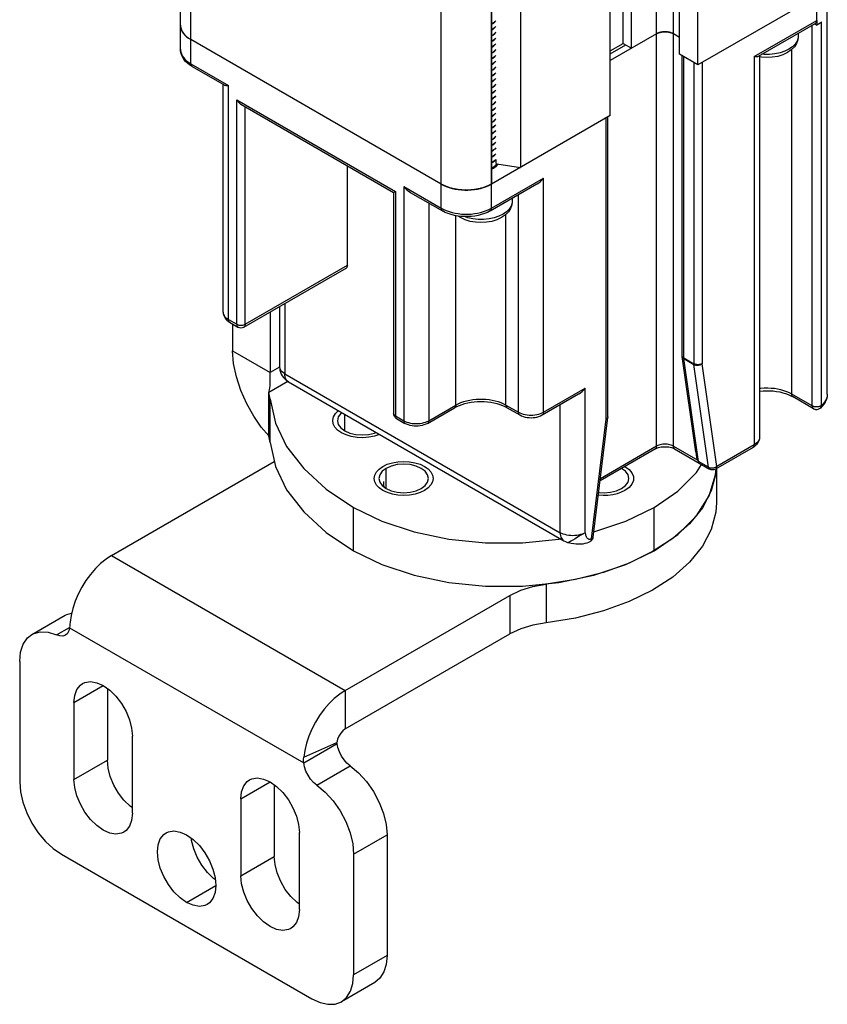
# Model space of a CAD drawing. Units: inches. Extents: x 0.5 to 33.6, y 0.5 to 21.6.
# Drawn here: x 31.7 to 32.3, y 4.3 to 5.2 of the extents above; entities that cross this region are included whole.
import ezdxf

# ---------------------------------------------------------------- set-up
doc = ezdxf.new("R2010")
doc.units = ezdxf.units.IN
doc.header["$LTSCALE"] = 1.87
doc.header["$MEASUREMENT"] = 0
doc.linetypes.add('HIDDEN', pattern=[0.2, 0.1, -0.1])
doc.layers.get('0').update_dxf_attribs({"linetype": 'CONTINUOUS'})
doc.layers.add('AXIS', color=7, linetype='CONTINUOUS')
doc.layers.add('DEFAULT_2', color=7, linetype='HIDDEN')

msp = doc.modelspace()

# ---------------------------------------------------------------- linework, layer by layer
at = {"color": 7, "linetype": 'CONTINUOUS'}
for p, q in [((32.34926, 4.84917), (32.34926, 11.99908)), ((32.34062, 5.16099), (32.34062, 11.98946)), ((32.24144, 5.12382), (32.24144, 11.9254)), ((32.22091, 4.80578), (32.22091, 11.91831)), ((32.22613, 5.13266), (32.22613, 11.91993)), ((32.18611, 5.13768), (32.18611, 11.90874)), ((32.20699, 4.80578), (32.20699, 11.91396)), ((32.16836, 5.08163), (32.16836, 11.90497)), ((32.17915, 5.1417), (32.17915, 11.90726)), ((32.02743, 5.00428), (32.02743, 11.89971)), ((32.06919, 5.00428), (32.06919, 11.89707)), ((32.06931, 11.89706), (32.06931, 5.02444)), ((32.09342, 11.89723), (32.09342, 5.03836)), ((31.80999, 5.13688), (31.80999, 11.77395)), ((31.81864, 5.12482), (31.81864, 11.76895)), ((32.34062, 5.18108), (32.24144, 5.12382)), ((32.07037, 5.15838), (32.06931, 5.15781)), ((32.06931, 5.15773), (32.07037, 5.1583)), ((32.07221, 5.15977), (32.07037, 5.1583)), ((32.07285, 5.16057), (32.07221, 5.15977)), ((32.28842, 5.13085), (32.34062, 5.16099)), ((32.2919, 5.1312), (32.3396, 5.15873)), ((32.33858, 5.15815), (32.34062, 5.15697)), ((32.34062, 5.16099), (32.34062, 5.15697)), ((32.34437, 4.83977), (32.34437, 5.15962)), ((32.07037, 5.15356), (32.06931, 5.15298)), ((32.06931, 5.1529), (32.07037, 5.15347)), ((32.20699, 5.14974), (32.16836, 5.12744)), ((32.22002, 5.15019), (32.22091, 5.14974)), ((32.22613, 5.14672), (32.22091, 5.14974)), ((32.32494, 5.15027), (32.32494, 5.14761)), ((32.33678, 4.83933), (32.33678, 5.15711)), ((31.8168, 5.14608), (31.81864, 5.14491)), ((32.02743, 5.02437), (31.81864, 5.14491)), ((32.07037, 5.14873), (32.06931, 5.14816)), ((32.06931, 5.14808), (32.07037, 5.14865)), ((32.07037, 5.14391), (32.06931, 5.14334)), ((32.06931, 5.14326), (32.07037, 5.14383)), ((32.16836, 5.13547), (32.17915, 5.1417)), ((32.17915, 5.1417), (32.18611, 5.13768)), ((32.32494, 5.14761), (32.32484, 5.14629)), ((31.80999, 5.13688), (31.81002, 5.13609)), ((32.07037, 5.13909), (32.06931, 5.13852)), ((32.06931, 5.13844), (32.07037, 5.13901)), ((32.07037, 5.13427), (32.06931, 5.1337)), ((32.06931, 5.13361), (32.07037, 5.13419)), ((32.16836, 5.13304), (32.18126, 5.14048)), ((32.31974, 4.84917), (32.31974, 5.13686)), ((31.81864, 5.12482), (31.84996, 5.10674)), ((32.07037, 5.12945), (32.06931, 5.12886)), ((32.06931, 5.1288), (32.07037, 5.12937)), ((32.24144, 5.12382), (32.22613, 5.13266)), ((32.22817, 4.88142), (32.22817, 5.13148)), ((32.22961, 4.87941), (32.22961, 5.13065)), ((32.23796, 5.12583), (32.23796, 4.87459)), ((32.24492, 5.12583), (32.24492, 4.87459)), ((32.28842, 5.13085), (32.28842, 4.80698)), ((32.29274, 5.13168), (32.29274, 4.81301)), ((31.81966, 5.12257), (31.84648, 5.10709)), ((32.07037, 5.12462), (32.06931, 5.12405)), ((32.06931, 5.12397), (32.07037, 5.12454)), ((32.07037, 5.1198), (32.06931, 5.11923)), ((32.06931, 5.11915), (32.07037, 5.11972)), ((32.07037, 5.11498), (32.06931, 5.11441)), ((32.06931, 5.11429), (32.07037, 5.1149)), ((32.07037, 5.11016), (32.06931, 5.10955)), ((32.06931, 5.10951), (32.07037, 5.11008)), ((31.84563, 4.91748), (31.84563, 5.10757)), ((31.84996, 4.91146), (31.84996, 5.10674)), ((32.07037, 5.10534), (32.06931, 5.10477)), ((32.06931, 5.10469), (32.07037, 5.10526)), ((32.07037, 5.10051), (32.06931, 5.09995)), ((32.06931, 5.09987), (32.07037, 5.10043)), ((31.85692, 5.09469), (31.98915, 5.01834)), ((31.85692, 4.90744), (31.85692, 5.09469)), ((32.07037, 5.09569), (32.06931, 5.09512)), ((32.06931, 5.09504), (32.07037, 5.09561)), ((31.8604, 5.09101), (31.98771, 5.01751)), ((31.86388, 4.90744), (31.86388, 5.089)), ((32.07037, 5.09087), (32.06931, 5.0903)), ((32.06931, 5.09022), (32.07037, 5.09079)), ((32.07037, 5.08605), (32.06931, 5.08548)), ((32.06931, 5.0854), (32.07037, 5.08597)), ((32.16836, 5.08163), (32.06919, 5.02437)), ((32.07037, 5.08123), (32.06931, 5.08066)), ((32.06931, 5.08058), (32.07037, 5.08115)), ((32.07037, 5.07641), (32.06931, 5.07584)), ((32.06931, 5.07575), (32.07037, 5.07633)), ((32.16488, 4.82838), (32.16488, 5.07962)), ((32.16633, 4.83039), (32.16633, 5.08045)), ((32.07037, 5.07158), (32.06931, 5.07101)), ((32.06931, 5.07093), (32.07037, 5.0715)), ((32.07037, 5.06676), (32.06931, 5.06619)), ((32.06931, 5.06611), (32.07037, 5.06668)), ((32.07037, 5.06194), (32.06931, 5.06137)), ((32.06931, 5.06129), (32.07037, 5.06186)), ((32.07037, 5.05712), (32.06931, 5.05655)), ((32.06931, 5.05647), (32.07037, 5.05704)), ((32.07037, 5.0523), (32.06931, 5.05173)), ((32.06931, 5.05165), (32.07037, 5.05222)), ((32.07037, 5.04747), (32.06931, 5.0469)), ((32.06931, 5.04682), (32.07037, 5.04739)), ((32.07037, 5.04265), (32.06931, 5.04208)), ((32.06931, 5.042), (32.07037, 5.04257)), ((32.07037, 5.04257), (32.07222, 5.04406)), ((32.07222, 5.04406), (32.07285, 5.04485)), ((32.07285, 5.04485), (32.07285, 5.04154)), ((31.94913, 4.95666), (31.94913, 5.03978)), ((32.07037, 5.03783), (32.06931, 5.03726)), ((32.06931, 5.03718), (32.07037, 5.03775)), ((32.07037, 5.03775), (32.07219, 5.0392)), ((32.07375, 5.0414), (32.09342, 5.03836)), ((32.07406, 5.04136), (32.07428, 5.04044)), ((32.06919, 5.00428), (32.11269, 5.02939)), ((32.11269, 4.83411), (32.11269, 5.02939)), ((31.98771, 5.01751), (31.98915, 5.01834)), ((31.98915, 5.01834), (31.98915, 4.83109)), ((31.99611, 5.02236), (32.02743, 5.00428)), ((31.99611, 5.02236), (31.99611, 4.82707)), ((32.06717, 5.02331), (32.06919, 5.02437)), ((32.06817, 5.00203), (32.10717, 5.02454)), ((31.98771, 5.01751), (31.98771, 4.8331)), ((32.00163, 5.01751), (32.02845, 5.00203)), ((32.08657, 5.00998), (32.08647, 5.00867)), ((32.08657, 5.01265), (32.08657, 5.00998)), ((32.09181, 4.83411), (32.09181, 5.01567)), ((32.01699, 5.00864), (32.01699, 4.82707)), ((32.03961, 4.84013), (32.03961, 4.99804)), ((32.08137, 4.84013), (32.08137, 4.99923)), ((31.86286, 4.90518), (31.94811, 4.95441)), ((31.86388, 4.90744), (31.94913, 4.95666)), ((31.89261, 4.92236), (31.89261, 4.87228)), ((31.89693, 4.92486), (31.89693, 4.86625)), ((31.84996, 4.91146), (31.85692, 4.90744)), ((31.88475, 4.91783), (31.88475, 4.86725)), ((31.85098, 4.9092), (31.85794, 4.90518)), ((31.85344, 4.90778), (31.85344, 4.88533)), ((31.85344, 4.88533), (31.88475, 4.86725)), ((32.23955, 4.80098), (32.22822, 4.88073)), ((32.22848, 4.88043), (32.22828, 4.88082)), ((32.22961, 4.87941), (32.23796, 4.87459)), ((32.22965, 4.87883), (32.238, 4.87401)), ((32.24183, 4.79314), (32.22965, 4.87883)), ((31.89264, 4.8718), (31.88475, 4.86725)), ((32.25018, 4.78832), (32.238, 4.87401)), ((32.2571, 4.7889), (32.24492, 4.87459)), ((31.89693, 4.86625), (32.12661, 4.73365)), ((31.89958, 4.85974), (31.8836, 4.85051)), ((31.89999, 4.85949), (32.12966, 4.72689)), ((32.11269, 4.83411), (32.14749, 4.8542)), ((32.14749, 4.73365), (32.14749, 4.8542)), ((31.8836, 4.85051), (31.88436, 4.85293)), ((31.8836, 4.81435), (31.8836, 4.85051)), ((32.11167, 4.83185), (32.14197, 4.84935)), ((32.33678, 4.83933), (32.31974, 4.84917)), ((32.3378, 4.83708), (32.32076, 4.84692)), ((32.34926, 4.84917), (32.34925, 4.84855)), ((32.01597, 4.82482), (32.03859, 4.83788)), ((32.01699, 4.82707), (32.03961, 4.84013)), ((32.08137, 4.84013), (32.09181, 4.83411)), ((32.08239, 4.83788), (32.09283, 4.83185)), ((32.12661, 4.73365), (32.12661, 4.84048)), ((31.98915, 4.83109), (31.99611, 4.82707)), ((32.15411, 4.73004), (32.16629, 4.82979)), ((32.16631, 4.83019), (32.16621, 4.82979)), ((32.16633, 4.83039), (32.16631, 4.83019)), ((31.99017, 4.82884), (31.99713, 4.82482)), ((32.1527, 4.72863), (32.16488, 4.82838)), ((32.20699, 4.80578), (32.16005, 4.77867)), ((32.22091, 4.80578), (32.24127, 4.79402)), ((32.2874, 4.80473), (32.25608, 4.78665)), ((32.28842, 4.80698), (32.2571, 4.7889)), ((32.20597, 4.80352), (32.15983, 4.77688)), ((32.22193, 4.80352), (32.25116, 4.78665)), ((31.75252, 4.71456), (31.88824, 4.79292)), ((32.25018, 4.78832), (32.24183, 4.79314)), ((32.25626, 4.78301), (32.25248, 4.76848)), ((32.25652, 4.7869), (32.25626, 4.78301)), ((31.97938, 4.77634), (31.97918, 4.77484)), ((31.97918, 4.77484), (31.97938, 4.77333)), ((31.97938, 4.77333), (31.97962, 4.77183)), ((32.25248, 4.76848), (32.24513, 4.75442)), ((32.2049, 4.71858), (32.2049, 4.75475)), ((32.24513, 4.75442), (32.23437, 4.7411)), ((32.23437, 4.7411), (32.22041, 4.72882)), ((32.14333, 4.73118), (32.14109, 4.72986)), ((32.1455, 4.73247), (32.14333, 4.73118)), ((32.14749, 4.73365), (32.1455, 4.73247)), ((32.13699, 4.72745), (32.13538, 4.72651)), ((32.13894, 4.72859), (32.13699, 4.72745)), ((32.14109, 4.72986), (32.13894, 4.72859)), ((32.22041, 4.72882), (32.20355, 4.71781)), ((31.75252, 4.71456), (31.94739, 4.60206)), ((32.20355, 4.71781), (32.18413, 4.70831)), ((32.18413, 4.70831), (32.16256, 4.70052)), ((32.16256, 4.70052), (32.13927, 4.69459)), ((32.13927, 4.69459), (32.11478, 4.69066)), ((32.11478, 4.69066), (32.11478, 4.65851)), ((31.94739, 4.60206), (32.08473, 4.68135)), ((32.08473, 4.68135), (32.08473, 4.6492)), ((31.7176, 4.65436), (31.91272, 4.54171)), ((31.94739, 4.56991), (32.08473, 4.6492)), ((31.94739, 4.60206), (31.94739, 4.56991)), ((31.91281, 4.54637), (31.94048, 4.55877)), ((31.91272, 4.54171), (31.94056, 4.55778)), ((31.71076, 4.46543), (31.91956, 4.34489)), ((31.98219, 4.38105), (31.95435, 4.36498)), ((31.972, 4.35853), (31.94416, 4.34245))]:
    msp.add_line(p, q, dxfattribs=at)
for points in [[(32.07037, 5.15838), (32.07218, 5.15982), (32.07285, 5.16064)], [(32.34062, 5.16099), (32.34058, 5.16044), (32.34048, 5.15994), (32.3403, 5.1595), (32.34006, 5.15913), (32.33977, 5.15885), (32.3396, 5.15873)], [(32.34437, 5.15962), (32.34322, 5.15869), (32.34197, 5.1578), (32.34062, 5.15697)], [(31.81864, 5.14491), (31.81807, 5.14525), (31.81752, 5.1456), (31.81699, 5.14595), (31.81647, 5.14631), (31.81597, 5.14668), (31.81549, 5.14706), (31.81502, 5.14745), (31.81458, 5.14784), (31.81415, 5.14824), (31.81374, 5.14865), (31.81336, 5.14906), (31.81299, 5.14948), (31.81264, 5.14991), (31.81232, 5.15034), (31.81201, 5.15077), (31.81172, 5.15121), (31.81146, 5.15166), (31.81122, 5.1521), (31.811, 5.15256), (31.8108, 5.15301), (31.81062, 5.15347), (31.81046, 5.15393), (31.81033, 5.15439), (31.81022, 5.15486), (31.81013, 5.15533), (31.81006, 5.15579), (31.81001, 5.15626), (31.80999, 5.15673), (31.80999, 5.15697)], [(31.80999, 5.15697), (31.81002, 5.15618), (31.81027, 5.15461), (31.81077, 5.15306), (31.81152, 5.15155), (31.81251, 5.15008), (31.81372, 5.14867), (31.81516, 5.14733), (31.8168, 5.14608)], [(32.07285, 5.15583), (32.0722, 5.15502), (32.07037, 5.15356)], [(32.07037, 5.15347), (32.07221, 5.15495), (32.07285, 5.15575)], [(32.07285, 5.15101), (32.07221, 5.15021), (32.07037, 5.14873)], [(32.07037, 5.14865), (32.07221, 5.15012), (32.07285, 5.15093)], [(32.22091, 5.14974), (32.22065, 5.14988), (32.22038, 5.15002), (32.22011, 5.15015), (32.21982, 5.15028), (32.21953, 5.1504), (32.21923, 5.15051), (32.21892, 5.15062), (32.21861, 5.15072), (32.21829, 5.15082), (32.21796, 5.15091), (32.21763, 5.15099), (32.2173, 5.15106), (32.21696, 5.15113), (32.21661, 5.15119), (32.21626, 5.15124), (32.21591, 5.15129), (32.21556, 5.15132), (32.2152, 5.15135), (32.21485, 5.15138), (32.21449, 5.15139), (32.21413, 5.1514), (32.21377, 5.1514), (32.21341, 5.15139), (32.21305, 5.15138), (32.21269, 5.15135), (32.21234, 5.15132), (32.21199, 5.15129), (32.21163, 5.15124), (32.21129, 5.15119), (32.21094, 5.15113), (32.2106, 5.15106), (32.21027, 5.15099), (32.20994, 5.15091), (32.20961, 5.15082), (32.20929, 5.15072), (32.20898, 5.15062), (32.20867, 5.15051), (32.20837, 5.1504), (32.20808, 5.15028), (32.20779, 5.15015), (32.20752, 5.15002), (32.20725, 5.14988), (32.20699, 5.14974)], [(32.20699, 5.14974), (32.20788, 5.15019), (32.20886, 5.15058), (32.20991, 5.1509), (32.21102, 5.15114), (32.21218, 5.15131), (32.21336, 5.15139), (32.21454, 5.15139), (32.21572, 5.15131), (32.21688, 5.15114), (32.21799, 5.1509), (32.21904, 5.15058), (32.22002, 5.15019)], [(32.07285, 5.14619), (32.07221, 5.14538), (32.07037, 5.14391)], [(32.07037, 5.14383), (32.07219, 5.14528), (32.07285, 5.1461)], [(32.07285, 5.14136), (32.07219, 5.14054), (32.07037, 5.13909)], [(32.07037, 5.13901), (32.0722, 5.14047), (32.07285, 5.14128)], [(32.32494, 5.14761), (32.32461, 5.14468), (32.32358, 5.14179), (32.32181, 5.13898), (32.31926, 5.13637), (32.31601, 5.1341)], [(32.32484, 5.14629), (32.32405, 5.14371), (32.3225, 5.14124), (32.32022, 5.13897), (32.3173, 5.13696)], [(31.81966, 5.12257), (31.81764, 5.12386), (31.81583, 5.12527), (31.81425, 5.12679), (31.81292, 5.12838), (31.81185, 5.13004), (31.81103, 5.13172), (31.81045, 5.13343), (31.8101, 5.13515), (31.80999, 5.13688)], [(31.81002, 5.13609), (31.81027, 5.13452), (31.81077, 5.13297), (31.81152, 5.13146), (31.81251, 5.12999), (31.81372, 5.12858), (31.81516, 5.12724), (31.8168, 5.12599), (31.81864, 5.12482)], [(32.07285, 5.13654), (32.0722, 5.13573), (32.07037, 5.13427)], [(32.07037, 5.13419), (32.07221, 5.13566), (32.07285, 5.13646)], [(32.31601, 5.1341), (32.31215, 5.13226), (32.30789, 5.13095), (32.30341, 5.13016), (32.29884, 5.12991), (32.29429, 5.13016), (32.29274, 5.13043)], [(32.3173, 5.13696), (32.31382, 5.13527), (32.30988, 5.13396), (32.30561, 5.13306), (32.30113, 5.1326), (32.29658, 5.1326), (32.29468, 5.1328)], [(31.81864, 5.12482), (31.81867, 5.12427), (31.81878, 5.12377), (31.81895, 5.12333), (31.81919, 5.12297), (31.81949, 5.12268), (31.81966, 5.12257)], [(32.07285, 5.13172), (32.07221, 5.13092), (32.07037, 5.12945)], [(32.07037, 5.12937), (32.07222, 5.13085), (32.07285, 5.13164)], [(32.07285, 5.1269), (32.07222, 5.1261), (32.07037, 5.12462)], [(32.07037, 5.12454), (32.07219, 5.126), (32.07285, 5.12682)], [(32.28842, 5.13085), (32.28952, 5.13079), (32.29047, 5.13081), (32.29125, 5.13094), (32.29184, 5.13116), (32.2919, 5.1312)], [(32.07285, 5.12207), (32.07219, 5.12126), (32.07037, 5.1198)], [(32.07037, 5.11972), (32.07219, 5.12118), (32.07285, 5.12199)], [(32.07285, 5.11725), (32.07219, 5.11643), (32.07037, 5.11498)], [(32.07037, 5.1149), (32.0722, 5.11636), (32.07285, 5.11717)], [(32.07285, 5.11243), (32.0722, 5.11162), (32.07037, 5.11016)], [(32.07037, 5.11008), (32.07222, 5.11156), (32.07285, 5.11235)], [(31.84648, 5.10709), (31.84654, 5.10705), (31.84713, 5.10683), (31.8479, 5.1067), (31.84885, 5.10668), (31.84996, 5.10674)], [(32.07285, 5.10761), (32.07222, 5.10682), (32.07037, 5.10534)], [(32.07037, 5.10526), (32.0722, 5.10672), (32.07285, 5.10753)], [(32.07285, 5.10279), (32.0722, 5.10198), (32.07037, 5.10051)], [(32.07037, 5.10043), (32.07219, 5.10189), (32.07285, 5.1027)], [(31.8604, 5.09101), (31.86014, 5.09117), (31.85975, 5.09143), (31.85937, 5.09173), (31.85901, 5.09204), (31.85866, 5.09238), (31.85833, 5.09273), (31.85801, 5.0931), (31.85771, 5.09349), (31.85743, 5.09388), (31.85716, 5.09428), (31.85692, 5.09469)], [(32.07285, 5.09796), (32.07219, 5.09715), (32.07037, 5.09569)], [(32.07037, 5.09561), (32.07194, 5.09682), (32.07285, 5.09783)], [(32.07285, 5.09309), (32.07194, 5.09208), (32.07037, 5.09087)], [(32.07037, 5.09079), (32.07221, 5.09227), (32.07285, 5.09307)], [(32.07285, 5.08832), (32.07221, 5.08752), (32.07037, 5.08605)], [(32.07037, 5.08597), (32.07222, 5.08745), (32.07285, 5.08825)], [(32.07285, 5.0835), (32.07222, 5.08271), (32.07037, 5.08123)], [(32.07037, 5.08115), (32.07219, 5.0826), (32.07285, 5.08342)], [(32.07285, 5.07868), (32.07219, 5.07786), (32.07037, 5.07641)], [(32.07037, 5.07633), (32.07218, 5.07776), (32.07285, 5.07859)], [(32.07285, 5.07385), (32.07218, 5.07302), (32.07037, 5.07158)], [(32.07037, 5.0715), (32.07221, 5.07297), (32.07285, 5.07378)], [(32.07285, 5.06904), (32.07221, 5.06823), (32.07037, 5.06676)], [(32.07037, 5.06668), (32.07222, 5.06816), (32.07285, 5.06896)], [(32.07285, 5.06422), (32.07222, 5.06342), (32.07037, 5.06194)], [(32.07037, 5.06186), (32.0722, 5.06332), (32.07285, 5.06413)], [(32.07285, 5.05939), (32.0722, 5.05858), (32.07037, 5.05712)], [(32.07037, 5.05704), (32.0721, 5.0584), (32.07285, 5.05929)], [(32.07285, 5.05455), (32.0721, 5.05366), (32.07037, 5.0523)], [(32.07037, 5.05222), (32.0722, 5.05368), (32.07285, 5.05449)], [(32.07285, 5.04975), (32.0722, 5.04894), (32.07037, 5.04747)], [(32.07037, 5.04739), (32.07221, 5.04887), (32.07285, 5.04967)], [(32.07285, 5.04493), (32.07221, 5.04413), (32.07037, 5.04265)], [(32.07373, 5.04141), (32.07357, 5.04101), (32.07222, 5.03931), (32.07037, 5.03783)], [(32.07219, 5.0392), (32.07351, 5.04085), (32.07375, 5.0414)], [(32.10717, 5.02454), (32.10733, 5.02464), (32.10872, 5.02555), (32.11011, 5.02668), (32.11145, 5.02798), (32.11269, 5.02939)], [(31.99611, 5.02236), (31.99735, 5.02094), (31.99869, 5.01965), (32.00008, 5.01852), (32.00147, 5.01761), (32.00163, 5.01751)], [(32.02743, 5.02437), (32.02945, 5.02331), (32.03162, 5.02236), (32.03394, 5.02153), (32.03638, 5.02083), (32.03893, 5.02026), (32.04155, 5.01983), (32.04423, 5.01954), (32.04695, 5.01939), (32.04967, 5.01939), (32.05239, 5.01954), (32.05507, 5.01983), (32.05769, 5.02026), (32.06024, 5.02083), (32.06268, 5.02153), (32.065, 5.02236), (32.06717, 5.02331)], [(32.06919, 5.02437), (32.06861, 5.02404), (32.06801, 5.02372), (32.06739, 5.02342), (32.06676, 5.02312), (32.06612, 5.02283), (32.06547, 5.02255), (32.0648, 5.02228), (32.06412, 5.02203), (32.06342, 5.02178), (32.06272, 5.02154), (32.062, 5.02132), (32.06128, 5.02111), (32.06054, 5.02091), (32.0598, 5.02072), (32.05904, 5.02054), (32.05828, 5.02038), (32.05751, 5.02023), (32.05673, 5.02009), (32.05595, 5.01996), (32.05516, 5.01984), (32.05437, 5.01974), (32.05357, 5.01965), (32.05277, 5.01957), (32.05196, 5.01951), (32.05115, 5.01946), (32.05034, 5.01942), (32.04953, 5.01939), (32.04872, 5.01938), (32.0479, 5.01938), (32.04709, 5.01939), (32.04628, 5.01942), (32.04547, 5.01946), (32.04466, 5.01951), (32.04385, 5.01957), (32.04305, 5.01965), (32.04225, 5.01974), (32.04146, 5.01984), (32.04067, 5.01996), (32.03988, 5.02009), (32.03911, 5.02023), (32.03834, 5.02038), (32.03758, 5.02054), (32.03682, 5.02072), (32.03608, 5.02091), (32.03534, 5.02111), (32.03462, 5.02132), (32.0339, 5.02154), (32.03319, 5.02178), (32.0325, 5.02203), (32.03182, 5.02228), (32.03115, 5.02255), (32.0305, 5.02283), (32.02985, 5.02312), (32.02923, 5.02342), (32.02861, 5.02372), (32.02801, 5.02404), (32.02743, 5.02437)], [(32.08657, 5.00998), (32.08624, 5.00706), (32.08521, 5.00417), (32.08344, 5.00136), (32.08089, 4.99874), (32.07764, 4.99647)], [(32.02743, 5.00428), (32.02945, 5.00322), (32.03162, 5.00227), (32.03394, 5.00144), (32.03638, 5.00074), (32.03893, 5.00017), (32.04155, 4.99974), (32.04423, 4.99945), (32.04695, 4.9993), (32.04967, 4.9993), (32.05239, 4.99945), (32.05507, 4.99974), (32.05769, 5.00017), (32.06024, 5.00074), (32.06268, 5.00144), (32.065, 5.00227), (32.06717, 5.00322), (32.06919, 5.00428)], [(32.02743, 5.00428), (32.02747, 5.00373), (32.02757, 5.00323), (32.02774, 5.00279), (32.02798, 5.00243), (32.02828, 5.00214), (32.02845, 5.00203)], [(32.06817, 5.00203), (32.06588, 5.00083), (32.06342, 4.9998), (32.06083, 4.99894), (32.05814, 4.99826), (32.05538, 4.99774), (32.05255, 4.9974), (32.0497, 4.99723), (32.04684, 4.99723), (32.04399, 4.9974), (32.04117, 4.99775), (32.03841, 4.99827), (32.03574, 4.99896), (32.03317, 4.99981), (32.03073, 5.00084), (32.02845, 5.00203)], [(32.06919, 5.00428), (32.06915, 5.00373), (32.06905, 5.00323), (32.06887, 5.00279), (32.06864, 5.00243), (32.06834, 5.00214), (32.06817, 5.00203)], [(32.08647, 5.00867), (32.08568, 5.00609), (32.08413, 5.00362), (32.08185, 5.00135), (32.07893, 4.99934)], [(32.07764, 4.99647), (32.07378, 4.99464), (32.06952, 4.99332), (32.06504, 4.99254), (32.06048, 4.99228), (32.05592, 4.99254), (32.05148, 4.99332), (32.04728, 4.99461), (32.04345, 4.99641), (32.04158, 4.9977)], [(32.07893, 4.99934), (32.07545, 4.99765), (32.07151, 4.99634), (32.06724, 4.99544), (32.06276, 4.99498), (32.05822, 4.99498), (32.05374, 4.99544), (32.04947, 4.99634), (32.04678, 4.99723)], [(31.94913, 4.95666), (31.9491, 4.95611), (31.94899, 4.95561), (31.94882, 4.95517), (31.94858, 4.95481), (31.94828, 4.95452), (31.94811, 4.95441)], [(31.84563, 4.91748), (31.84573, 4.91653), (31.846, 4.91559), (31.84646, 4.91467), (31.84709, 4.91378), (31.8479, 4.91295), (31.84885, 4.91217), (31.84996, 4.91146)], [(31.84563, 4.91748), (31.84571, 4.91635), (31.84595, 4.91523), (31.84635, 4.91412), (31.84691, 4.91303), (31.84766, 4.91198), (31.84859, 4.91097), (31.8497, 4.91004), (31.85098, 4.9092)], [(31.84996, 4.91146), (31.84999, 4.9109), (31.8501, 4.9104), (31.85027, 4.90997), (31.85051, 4.9096), (31.85081, 4.90931), (31.85098, 4.9092)], [(31.85692, 4.90744), (31.85745, 4.90717), (31.85804, 4.90695), (31.85868, 4.90678), (31.85935, 4.90667), (31.86005, 4.90661), (31.86075, 4.90661), (31.86144, 4.90667), (31.86212, 4.90678), (31.86276, 4.90695), (31.86335, 4.90717), (31.86388, 4.90744)], [(31.85692, 4.90744), (31.85695, 4.90689), (31.85706, 4.90639), (31.85723, 4.90595), (31.85747, 4.90558), (31.85777, 4.9053), (31.85794, 4.90518)], [(31.86388, 4.90744), (31.86384, 4.90689), (31.86374, 4.90639), (31.86356, 4.90595), (31.86332, 4.90558), (31.86303, 4.9053), (31.86286, 4.90518)], [(31.8836, 4.81435), (31.87738, 4.82172), (31.87115, 4.83073), (31.86534, 4.84106), (31.86039, 4.85218), (31.85661, 4.86365), (31.85424, 4.87487), (31.85344, 4.88533)], [(32.22828, 4.88082), (32.22818, 4.88122), (32.22817, 4.88142)], [(32.22822, 4.88073), (32.22819, 4.88093), (32.22817, 4.88125), (32.22817, 4.88142)], [(32.22822, 4.88073), (32.22831, 4.88033), (32.22851, 4.8799), (32.22881, 4.8795), (32.22919, 4.87914), (32.22965, 4.87883)], [(32.22961, 4.87941), (32.22915, 4.87972), (32.22877, 4.88006), (32.22848, 4.88043)], [(32.22965, 4.87883), (32.22963, 4.87902), (32.22961, 4.87921), (32.22961, 4.87941)], [(31.89693, 4.86625), (31.89583, 4.86696), (31.89487, 4.86774), (31.89407, 4.86858), (31.89344, 4.86946), (31.89298, 4.87038), (31.8927, 4.87132), (31.89261, 4.87228)], [(31.89261, 4.87228), (31.8927, 4.87066), (31.89297, 4.86906), (31.89342, 4.86746), (31.89404, 4.86594), (31.89484, 4.86447), (31.8958, 4.86311), (31.89693, 4.86184), (31.89816, 4.86074), (31.89954, 4.85976), (31.89999, 4.85949)], [(32.23796, 4.87459), (32.23797, 4.87439), (32.23798, 4.8742), (32.238, 4.87401)], [(32.24492, 4.87459), (32.24439, 4.87433), (32.2438, 4.87411), (32.24316, 4.87394), (32.24249, 4.87382), (32.24179, 4.87377), (32.24109, 4.87377), (32.24039, 4.87382), (32.23972, 4.87394), (32.23908, 4.87411), (32.23849, 4.87433), (32.23796, 4.87459)], [(32.238, 4.87401), (32.23853, 4.87375), (32.23912, 4.87355), (32.23976, 4.87341), (32.24043, 4.87334), (32.24112, 4.87333), (32.24182, 4.87339), (32.24251, 4.87351), (32.24318, 4.8737), (32.24381, 4.87394), (32.2444, 4.87424), (32.24492, 4.87459)], [(31.88436, 4.85293), (31.8848, 4.85606), (31.8849, 4.85911), (31.88486, 4.86213), (31.88479, 4.8649), (31.88475, 4.86725)], [(31.89999, 4.85949), (31.89921, 4.86005), (31.89853, 4.86076), (31.89797, 4.86162), (31.89752, 4.86261), (31.8972, 4.86372), (31.897, 4.86494), (31.89693, 4.86625)], [(32.14197, 4.84935), (32.14213, 4.84944), (32.14351, 4.85036), (32.14491, 4.85149), (32.14625, 4.85278), (32.14749, 4.8542)], [(32.31974, 4.84917), (32.31766, 4.85026), (32.31541, 4.85124), (32.31301, 4.85208), (32.31048, 4.85279), (32.30785, 4.85336), (32.30513, 4.85378), (32.30236, 4.85404), (32.29956, 4.85416), (32.29675, 4.85412), (32.29396, 4.85393), (32.29274, 4.85378)], [(32.29274, 4.85173), (32.29312, 4.85178), (32.29588, 4.852), (32.29867, 4.85209), (32.30146, 4.85202), (32.30423, 4.85182), (32.30694, 4.85148), (32.30958, 4.851), (32.31211, 4.8504), (32.31452, 4.84968), (32.31677, 4.84885), (32.31886, 4.84792), (32.32076, 4.84692)], [(32.32076, 4.84692), (32.32059, 4.84703), (32.32029, 4.84732), (32.32005, 4.84768), (32.31988, 4.84812), (32.31977, 4.84862), (32.31974, 4.84917)], [(32.34926, 4.84917), (32.34915, 4.84746), (32.34882, 4.84576), (32.34825, 4.84406), (32.34744, 4.84239), (32.34638, 4.84074), (32.34506, 4.83915), (32.3435, 4.83763)], [(32.34925, 4.84855), (32.34902, 4.847), (32.34856, 4.84547), (32.34786, 4.84397), (32.34692, 4.84251), (32.34575, 4.84111), (32.34437, 4.83977)], [(32.03859, 4.83788), (32.04047, 4.83888), (32.04253, 4.83979), (32.04476, 4.84061), (32.04713, 4.84133), (32.04964, 4.84194), (32.05225, 4.84241), (32.05494, 4.84276), (32.05768, 4.84297), (32.06046, 4.84305), (32.06323, 4.84298), (32.06598, 4.84277), (32.06868, 4.84242), (32.07129, 4.84195), (32.07381, 4.84134), (32.0762, 4.84062), (32.07843, 4.8398), (32.0805, 4.83888), (32.08239, 4.83788)], [(32.03961, 4.84013), (32.03957, 4.83958), (32.03947, 4.83908), (32.0393, 4.83865), (32.03906, 4.83828), (32.03876, 4.83799), (32.03859, 4.83788)], [(32.03961, 4.84013), (32.04163, 4.84119), (32.0438, 4.84214), (32.04612, 4.84297), (32.04856, 4.84367), (32.05111, 4.84424), (32.05373, 4.84467), (32.05641, 4.84496), (32.05912, 4.84511), (32.06185, 4.84511), (32.06457, 4.84496), (32.06725, 4.84467), (32.06987, 4.84424), (32.07242, 4.84367), (32.07486, 4.84297), (32.07718, 4.84214), (32.07935, 4.84119), (32.08137, 4.84013)], [(32.08137, 4.84013), (32.0814, 4.83958), (32.08151, 4.83908), (32.08168, 4.83865), (32.08192, 4.83828), (32.08222, 4.83799), (32.08239, 4.83788)], [(32.34437, 4.83977), (32.34416, 4.8396), (32.34393, 4.83944), (32.34367, 4.83929), (32.3434, 4.83915), (32.34311, 4.83902), (32.34281, 4.83891), (32.34249, 4.83881), (32.34216, 4.83872), (32.34182, 4.83864), (32.34147, 4.83859), (32.34112, 4.83854), (32.34076, 4.83851), (32.3404, 4.8385), (32.34003, 4.8385), (32.33967, 4.83852), (32.33931, 4.83855), (32.33896, 4.8386), (32.33861, 4.83866), (32.33828, 4.83874), (32.33795, 4.83883), (32.33763, 4.83894), (32.33734, 4.83906), (32.33705, 4.83919), (32.33678, 4.83933)], [(32.3378, 4.83708), (32.33764, 4.83719), (32.33748, 4.83732), (32.33734, 4.83748), (32.33721, 4.83765), (32.3371, 4.83784), (32.337, 4.83805), (32.33693, 4.83828), (32.33686, 4.83852), (32.33682, 4.83878), (32.33679, 4.83905), (32.33678, 4.83933)], [(32.3378, 4.83708), (32.33809, 4.83692), (32.33874, 4.83666), (32.33943, 4.83649), (32.34013, 4.83642), (32.34084, 4.83645), (32.34155, 4.83659), (32.34223, 4.83683), (32.34288, 4.83717), (32.3435, 4.83763)], [(32.3435, 4.83763), (32.34372, 4.83785), (32.344, 4.83824), (32.3442, 4.8387), (32.34433, 4.83922), (32.34437, 4.83977)], [(31.99017, 4.82884), (31.98996, 4.82897), (31.9894, 4.82939), (31.98891, 4.82988), (31.9885, 4.83043), (31.98816, 4.83105), (31.98791, 4.8317), (31.98776, 4.83239), (31.98771, 4.8331)], [(31.98773, 4.83289), (31.98782, 4.8325), (31.98802, 4.83211), (31.98831, 4.83174), (31.98869, 4.8314), (31.98915, 4.83109)], [(31.98915, 4.83109), (31.98919, 4.83054), (31.98929, 4.83004), (31.98947, 4.82961), (31.9897, 4.82924), (31.99, 4.82895), (31.99017, 4.82884)], [(32.09181, 4.83411), (32.09304, 4.83347), (32.09439, 4.83292), (32.09584, 4.83245), (32.09737, 4.83209), (32.09896, 4.83182), (32.10059, 4.83166), (32.10225, 4.83161), (32.1039, 4.83166), (32.10553, 4.83182), (32.10712, 4.83209), (32.10865, 4.83245), (32.1101, 4.83292), (32.11145, 4.83347), (32.11269, 4.83411)], [(32.09181, 4.83411), (32.09184, 4.83356), (32.09195, 4.83306), (32.09212, 4.83262), (32.09236, 4.83225), (32.09266, 4.83197), (32.09283, 4.83185)], [(32.09283, 4.83185), (32.09424, 4.83114), (32.09576, 4.83055), (32.09735, 4.83009), (32.09898, 4.82978), (32.10063, 4.82959), (32.10229, 4.82953), (32.10395, 4.8296), (32.10559, 4.82979), (32.10721, 4.83011), (32.10877, 4.83056), (32.11027, 4.83114), (32.11167, 4.83185)], [(32.11269, 4.83411), (32.11265, 4.83356), (32.11255, 4.83306), (32.11237, 4.83262), (32.11213, 4.83225), (32.11184, 4.83197), (32.11167, 4.83185)], [(32.16621, 4.82979), (32.16602, 4.8294), (32.16572, 4.82903), (32.16534, 4.82869), (32.16488, 4.82838)], [(32.16488, 4.82838), (32.16534, 4.8286), (32.16571, 4.82885), (32.166, 4.82914), (32.16619, 4.82945), (32.16629, 4.82979)], [(32.16633, 4.83039), (32.16632, 4.83023), (32.1663, 4.82994), (32.16629, 4.82979)], [(31.99611, 4.82707), (31.99735, 4.82644), (31.9987, 4.82588), (32.00015, 4.82542), (32.00167, 4.82506), (32.00327, 4.82479), (32.0049, 4.82463), (32.00655, 4.82458), (32.0082, 4.82463), (32.00984, 4.82479), (32.01143, 4.82506), (32.01296, 4.82542), (32.01441, 4.82588), (32.01576, 4.82644), (32.01699, 4.82707)], [(31.99611, 4.82707), (31.99615, 4.82652), (31.99625, 4.82602), (31.99643, 4.82559), (31.99666, 4.82522), (31.99696, 4.82493), (31.99713, 4.82482)], [(32.01597, 4.82482), (32.01456, 4.8241), (32.01303, 4.82351), (32.01144, 4.82306), (32.00982, 4.82274), (32.00816, 4.82256), (32.0065, 4.8225), (32.00485, 4.82256), (32.0032, 4.82276), (32.00159, 4.82308), (32.00003, 4.82353), (31.99853, 4.82411), (31.99713, 4.82482)], [(32.01699, 4.82707), (32.01696, 4.82652), (32.01685, 4.82602), (32.01668, 4.82559), (32.01644, 4.82522), (32.01614, 4.82493), (32.01597, 4.82482)], [(32.29274, 4.81301), (32.29266, 4.81188), (32.29243, 4.81076), (32.29203, 4.80964), (32.29146, 4.80856), (32.29072, 4.8075), (32.28979, 4.8065), (32.28867, 4.80556), (32.2874, 4.80473)], [(32.29274, 4.81301), (32.29265, 4.81205), (32.29237, 4.81111), (32.29191, 4.81019), (32.29128, 4.80931), (32.29048, 4.80847), (32.28952, 4.80769), (32.28842, 4.80698)], [(32.20597, 4.80352), (32.20614, 4.80364), (32.20644, 4.80392), (32.20668, 4.80429), (32.20685, 4.80473), (32.20695, 4.80522), (32.20699, 4.80578)], [(32.20597, 4.80352), (32.20671, 4.80391), (32.20757, 4.80428), (32.20855, 4.80461), (32.20963, 4.80489), (32.2108, 4.80511), (32.21202, 4.80527), (32.21329, 4.80535), (32.21457, 4.80535), (32.21583, 4.80527), (32.21707, 4.80512), (32.21824, 4.8049), (32.21933, 4.80461), (32.22031, 4.80428), (32.22119, 4.80391), (32.22193, 4.80352)], [(32.22091, 4.80578), (32.22002, 4.80623), (32.21904, 4.80662), (32.21799, 4.80694), (32.21688, 4.80718), (32.21572, 4.80735), (32.21454, 4.80743), (32.21336, 4.80743), (32.21218, 4.80735), (32.21102, 4.80718), (32.20991, 4.80694), (32.20886, 4.80662), (32.20788, 4.80623), (32.20699, 4.80578)], [(32.22193, 4.80352), (32.22176, 4.80364), (32.22146, 4.80392), (32.22122, 4.80429), (32.22105, 4.80473), (32.22094, 4.80522), (32.22091, 4.80578)], [(32.2874, 4.80473), (32.28757, 4.80484), (32.28787, 4.80513), (32.2881, 4.80549), (32.28828, 4.80593), (32.28838, 4.80643), (32.28842, 4.80698)], [(32.24183, 4.79314), (32.24154, 4.79358), (32.24127, 4.79402)], [(32.25018, 4.78832), (32.25071, 4.78806), (32.2513, 4.78786), (32.25194, 4.78772), (32.25261, 4.78765), (32.2533, 4.78764), (32.254, 4.7877), (32.25469, 4.78782), (32.25536, 4.78801), (32.25599, 4.78825), (32.25657, 4.78855), (32.2571, 4.7889)], [(32.25116, 4.78665), (32.251, 4.78675), (32.2507, 4.78703), (32.25046, 4.7874), (32.25029, 4.78783), (32.25018, 4.78832)], [(32.25608, 4.78665), (32.25625, 4.78676), (32.25655, 4.78705), (32.25679, 4.78741), (32.25696, 4.78785), (32.25706, 4.78835), (32.2571, 4.7889)], [(32.25608, 4.78665), (32.25599, 4.7866), (32.25534, 4.7863), (32.25466, 4.7861), (32.25396, 4.786), (32.25324, 4.786), (32.25252, 4.78611), (32.25182, 4.78633), (32.25116, 4.78665)], [(32.25679, 4.75876), (32.25626, 4.75087), (32.25248, 4.73634), (32.24513, 4.72227), (32.23437, 4.70896), (32.22041, 4.69667), (32.20355, 4.68566), (32.18413, 4.67617), (32.16256, 4.66838), (32.13927, 4.66245), (32.11478, 4.65851)], [(32.12661, 4.73365), (32.12667, 4.73234), (32.12687, 4.73112), (32.12719, 4.73001), (32.12764, 4.72902), (32.12821, 4.72816), (32.12888, 4.72745), (32.12966, 4.72689)], [(32.14749, 4.73365), (32.14625, 4.73301), (32.1449, 4.73246), (32.14345, 4.732), (32.14192, 4.73163), (32.14033, 4.73137), (32.1387, 4.73121), (32.13704, 4.73115), (32.13539, 4.73121), (32.13376, 4.73137), (32.13217, 4.73163), (32.13064, 4.732), (32.12919, 4.73246), (32.12784, 4.73301), (32.12661, 4.73365)], [(32.14749, 4.73365), (32.14751, 4.73313), (32.14757, 4.7326), (32.14767, 4.73209), (32.1478, 4.73159), (32.14796, 4.73111), (32.14814, 4.73064), (32.14836, 4.73021), (32.14861, 4.7298), (32.14888, 4.72943), (32.14918, 4.7291), (32.14949, 4.72881), (32.14983, 4.72858), (32.1502, 4.72839), (32.15058, 4.72826), (32.15097, 4.72819), (32.15138, 4.72819), (32.15181, 4.72826), (32.15225, 4.7284), (32.1527, 4.72863)], [(32.12966, 4.72689), (32.13111, 4.72616), (32.13263, 4.72559), (32.13337, 4.72538)], [(32.13538, 4.72651), (32.1342, 4.72583), (32.13379, 4.7256), (32.13352, 4.72545), (32.13338, 4.72538), (32.13337, 4.72538)], [(32.13337, 4.72538), (32.1356, 4.72488), (32.13784, 4.72452), (32.13998, 4.72431), (32.14201, 4.72423), (32.14393, 4.72427), (32.14575, 4.72445), (32.14746, 4.72476), (32.14905, 4.7252), (32.15051, 4.72577), (32.15169, 4.72638)], [(32.15169, 4.72638), (32.15189, 4.7265), (32.15244, 4.72691), (32.15294, 4.72741), (32.15336, 4.72796), (32.15369, 4.72858), (32.15394, 4.72924), (32.15409, 4.72993), (32.15411, 4.73004)], [(32.1527, 4.72863), (32.15267, 4.72808), (32.15256, 4.72758), (32.15239, 4.72714), (32.15215, 4.72677), (32.15185, 4.72649), (32.15169, 4.72638)], [(32.1527, 4.72863), (32.15316, 4.72885), (32.15353, 4.7291), (32.15382, 4.72938), (32.15401, 4.7297), (32.15411, 4.73004)], [(31.75252, 4.71456), (31.74792, 4.71155), (31.7434, 4.70789), (31.73903, 4.70363), (31.73491, 4.69887), (31.73109, 4.69366), (31.72765, 4.68813), (31.72465, 4.68235), (31.72214, 4.67643), (31.72016, 4.67047), (31.71875, 4.66459), (31.71794, 4.65887)], [(32.08473, 4.68135), (32.09363, 4.68557), (32.10377, 4.68871), (32.11478, 4.69066)], [(31.71794, 4.65887), (31.7178, 4.65733), (31.71769, 4.65582), (31.7176, 4.65436)], [(32.11478, 4.65851), (32.10377, 4.65656), (32.09363, 4.65342), (32.08473, 4.6492)], [(31.94739, 4.60206), (31.94279, 4.59904), (31.93827, 4.59538), (31.9339, 4.59112), (31.92978, 4.58636), (31.92596, 4.58116), (31.92253, 4.57562), (31.91952, 4.56984), (31.91701, 4.56392), (31.91503, 4.55797), (31.91363, 4.55208), (31.91281, 4.54637)], [(31.94739, 4.56991), (31.94539, 4.56841), (31.94356, 4.56637), (31.94205, 4.56393), (31.94099, 4.56133), (31.94048, 4.55877)], [(31.94056, 4.55778), (31.94049, 4.55813), (31.94047, 4.55846), (31.94048, 4.55877)], [(31.91272, 4.54171), (31.91267, 4.54325), (31.9127, 4.5448), (31.91281, 4.54637)], [(31.67596, 4.52571), (31.67663, 4.51748), (31.67861, 4.5088), (31.68183, 4.5), (31.68616, 4.49141), (31.69143, 4.48337), (31.69745, 4.47618), (31.70397, 4.47012), (31.71076, 4.46543)], [(31.98219, 4.38105), (31.98152, 4.3736), (31.97954, 4.36721), (31.97633, 4.36212), (31.972, 4.35853)], [(31.94416, 4.34245), (31.94849, 4.34604), (31.95171, 4.35113), (31.95369, 4.35753), (31.95435, 4.36498)], [(31.91956, 4.34489), (31.92634, 4.34174), (31.93287, 4.34026), (31.93889, 4.3405), (31.94416, 4.34245)]]:
    msp.add_lwpolyline(points, dxfattribs=at)
msp.add_arc((31.8604, 4.90945), 0.00492, 240.00049, 299.99978, dxfattribs=at)
msp.add_ellipse((32.24179, 4.82021), major_axis=(-0.00026, 0.02687), ratio=0.129132, start_param=-3.915624, end_param=-3.368232, dxfattribs=at)
at = {"layer": 'AXIS', "color": 7, "linetype": 'CONTINUOUS'}
for p, q in [((31.88476, 4.8089), (31.88476, 4.84506)), ((31.9469, 4.81863), (31.9469, 4.83241)), ((31.9815, 4.77042), (31.9815, 4.78729)), ((32.25612, 4.78199), (32.25649, 4.78688)), ((32.25679, 4.78706), (32.25679, 4.75876)), ((31.95435, 4.71858), (31.95435, 4.75475)), ((31.68616, 4.64869), (31.714, 4.66476)), ((31.70667, 4.64834), (31.71762, 4.65466)), ((31.67596, 4.62616), (31.67596, 4.52571)), ((31.7212, 4.59201), (31.74556, 4.60607)), ((31.74904, 4.60361), (31.74904, 4.54379)), ((31.7212, 4.59201), (31.7212, 4.52772)), ((31.76992, 4.49959), (31.76992, 4.56388)), ((31.7212, 4.52772), (31.74904, 4.54379)), ((31.92365, 4.52307), (31.95149, 4.53914)), ((31.8604, 4.51164), (31.88476, 4.52571)), ((31.88824, 4.52325), (31.88824, 4.46343)), ((31.8604, 4.51164), (31.8604, 4.44735)), ((31.90912, 4.41923), (31.90912, 4.48352)), ((31.95435, 4.46544), (31.98219, 4.48151)), ((31.98219, 4.48151), (31.98219, 4.38105)), ((31.8604, 4.44735), (31.88824, 4.46343)), ((31.95435, 4.46544), (31.95435, 4.36498)), ((31.81516, 4.42525), (31.83952, 4.43932))]:
    msp.add_line(p, q, dxfattribs=at)
for points in [[(32.07093, 5.03743), (32.06969, 5.03679), (32.06931, 5.03664)], [(32.07473, 5.04125), (32.07442, 5.04064), (32.07379, 5.03976), (32.07299, 5.03892), (32.07203, 5.03814), (32.07093, 5.03743)], [(31.88476, 4.84506), (31.88435, 4.84781), (31.8836, 4.85051)], [(31.88476, 4.84506), (31.88913, 4.82502), (31.89852, 4.80556), (31.91275, 4.7871), (31.93149, 4.77004), (31.95435, 4.75475)], [(31.94457, 4.83375), (31.94362, 4.83304), (31.94155, 4.83016), (31.94085, 4.82707)], [(31.94085, 4.82707), (31.94155, 4.82398), (31.94362, 4.82111), (31.9469, 4.81863), (31.95118, 4.81674), (31.95617, 4.81555), (31.96152, 4.81514), (31.96687, 4.81555), (31.97185, 4.81674), (31.97309, 4.81729)], [(31.88476, 4.8089), (31.88435, 4.81164), (31.8836, 4.81435)], [(31.88476, 4.8089), (31.88913, 4.78885), (31.89852, 4.76939), (31.91275, 4.75093), (31.93149, 4.73387), (31.95435, 4.71858)], [(32.01678, 4.77885), (32.01608, 4.78194), (32.01401, 4.78482), (32.01073, 4.78729), (32.00645, 4.78919), (32.00146, 4.79038), (31.99611, 4.79079), (31.99076, 4.79038), (31.98578, 4.78919), (31.9815, 4.78729)], [(32.2049, 4.75475), (32.22475, 4.7684), (32.24019, 4.78384), (32.24442, 4.79054)], [(31.9815, 4.78729), (31.97821, 4.78482), (31.97615, 4.78194), (31.97544, 4.77885)], [(32.18381, 4.77885), (32.18311, 4.78194), (32.18104, 4.78482), (32.1778, 4.78726)], [(32.2049, 4.71858), (32.22475, 4.73224), (32.24019, 4.74768), (32.25076, 4.76444), (32.25612, 4.78199)], [(31.97544, 4.77885), (31.97615, 4.77577), (31.97821, 4.77289), (31.9815, 4.77042), (31.98578, 4.76852), (31.99076, 4.76733), (31.99611, 4.76692), (32.00146, 4.76733), (32.00645, 4.76852), (32.01073, 4.77042)], [(32.01073, 4.77042), (32.01401, 4.77289), (32.01608, 4.77577), (32.01678, 4.77885)], [(32.17776, 4.77042), (32.18104, 4.77289), (32.18311, 4.77577), (32.18381, 4.77885)], [(32.15865, 4.76726), (32.16314, 4.76692), (32.16849, 4.76733), (32.17348, 4.76852), (32.17776, 4.77042)], [(31.95435, 4.75475), (31.97801, 4.74328), (32.00475, 4.73437), (32.03377, 4.72827), (32.06419, 4.72518), (32.09507, 4.72518), (32.12548, 4.72827), (32.12679, 4.72855)], [(32.15464, 4.73442), (32.18125, 4.74329), (32.2049, 4.75475)], [(31.95435, 4.71858), (31.97801, 4.70712), (32.00475, 4.69821), (32.03377, 4.69211), (32.06419, 4.68901), (32.09507, 4.68901), (32.12548, 4.69211), (32.1545, 4.69821), (32.18125, 4.70712), (32.2049, 4.71858)], [(31.714, 4.66476), (31.71512, 4.66536), (31.71921, 4.66649)], [(31.67596, 4.62616), (31.67671, 4.63401), (31.67892, 4.64066), (31.68249, 4.64583), (31.68616, 4.64869)], [(31.68616, 4.64869), (31.68728, 4.64928), (31.69308, 4.65089), (31.69964, 4.65057), (31.70667, 4.64834)], [(31.7176, 4.65436), (31.71692, 4.6517), (31.71569, 4.6496), (31.71405, 4.64821)], [(31.71405, 4.64821), (31.7118, 4.64745), (31.70934, 4.64751), (31.70667, 4.64834)], [(31.7212, 4.59201), (31.72181, 4.59791), (31.72361, 4.60282), (31.72652, 4.60648), (31.72834, 4.60778)], [(31.72834, 4.60778), (31.73037, 4.6087), (31.73499, 4.60939), (31.74014, 4.6085), (31.74556, 4.60607), (31.75098, 4.60224), (31.75613, 4.59718), (31.76075, 4.59117), (31.76461, 4.58449), (31.76751, 4.57748), (31.76931, 4.57049), (31.76992, 4.56388)], [(31.95149, 4.53914), (31.94882, 4.54139), (31.94635, 4.54418), (31.9442, 4.54737), (31.94247, 4.55082), (31.94123, 4.55435), (31.94056, 4.55778)], [(31.76992, 4.50406), (31.76798, 4.50543), (31.76283, 4.51048), (31.75821, 4.5165), (31.75436, 4.52318), (31.75145, 4.53019), (31.74965, 4.53718), (31.74904, 4.54379)], [(31.92365, 4.52307), (31.92098, 4.52532), (31.91851, 4.52811), (31.91636, 4.5313), (31.91463, 4.53474), (31.91339, 4.53827), (31.91272, 4.54171)], [(31.95149, 4.53914), (31.95852, 4.53325), (31.96508, 4.526), (31.97087, 4.5177), (31.97566, 4.50871), (31.97924, 4.49942), (31.98145, 4.49022), (31.98219, 4.48151)], [(31.76278, 4.48382), (31.76075, 4.48289), (31.75613, 4.48221), (31.75098, 4.4831), (31.74556, 4.48552), (31.74014, 4.48936), (31.73499, 4.49441), (31.73037, 4.50043), (31.72652, 4.50711), (31.72361, 4.51412), (31.72181, 4.5211), (31.7212, 4.52772)], [(31.8604, 4.51164), (31.86101, 4.51755), (31.86281, 4.52246), (31.86571, 4.52611), (31.86753, 4.52741)], [(31.86753, 4.52741), (31.86957, 4.52834), (31.87419, 4.52903), (31.87934, 4.52813), (31.88476, 4.52571), (31.89018, 4.52187), (31.89533, 4.51682), (31.89994, 4.5108), (31.9038, 4.50412), (31.9067, 4.49711), (31.9085, 4.49013), (31.90912, 4.48352)], [(31.92365, 4.52307), (31.93068, 4.51718), (31.93724, 4.50993), (31.94303, 4.50163), (31.94782, 4.49264), (31.9514, 4.48335), (31.95361, 4.47415), (31.95435, 4.46544)], [(31.76992, 4.49959), (31.76931, 4.49368), (31.76751, 4.48878), (31.76461, 4.48512), (31.76278, 4.48382)], [(31.79794, 4.48321), (31.79997, 4.48414), (31.80459, 4.48482), (31.80974, 4.48393), (31.81516, 4.48151)], [(31.81516, 4.42525), (31.80974, 4.42909), (31.80459, 4.43414), (31.79997, 4.44016), (31.79611, 4.44684), (31.79321, 4.45385), (31.79141, 4.46083), (31.7908, 4.46744), (31.79141, 4.47335), (31.79321, 4.47825), (31.79611, 4.48191), (31.79794, 4.48321)], [(31.81516, 4.48151), (31.82058, 4.47767), (31.82573, 4.47262), (31.83035, 4.4666), (31.8342, 4.45992), (31.83711, 4.45291), (31.83891, 4.44593), (31.83952, 4.43932), (31.83891, 4.43341), (31.83711, 4.42851), (31.8342, 4.42485), (31.83238, 4.42355)], [(31.83908, 4.4441), (31.83758, 4.44516), (31.83243, 4.45021), (31.82781, 4.45623), (31.82395, 4.46291), (31.82105, 4.46992), (31.81925, 4.4769), (31.81908, 4.47873)], [(31.90912, 4.4237), (31.90717, 4.42507), (31.90203, 4.43012), (31.89741, 4.43614), (31.89355, 4.44282), (31.89065, 4.44983), (31.88885, 4.45681), (31.88824, 4.46343)], [(31.90198, 4.40346), (31.89994, 4.40253), (31.89533, 4.40185), (31.89018, 4.40274), (31.88476, 4.40516), (31.87934, 4.409), (31.87419, 4.41405), (31.86957, 4.42007), (31.86571, 4.42675), (31.86281, 4.43376), (31.86101, 4.44074), (31.8604, 4.44735)], [(31.83238, 4.42355), (31.83035, 4.42262), (31.82573, 4.42194), (31.82058, 4.42283), (31.81516, 4.42525)], [(31.90912, 4.41923), (31.9085, 4.41332), (31.9067, 4.40842), (31.9038, 4.40476), (31.90198, 4.40346)]]:
    msp.add_lwpolyline(points, dxfattribs=at)
at = {"layer": 'DEFAULT_2', "color": 7, "linetype": 'HIDDEN'}
for points in [[(31.97602, 4.8156), (31.97181, 4.81417), (31.9671, 4.81324), (31.96217, 4.81287), (31.95721, 4.81308), (31.95243, 4.81387), (31.94801, 4.8152), (31.94415, 4.81701), (31.941, 4.81923), (31.93869, 4.82177), (31.93731, 4.82453), (31.93692, 4.82739), (31.93753, 4.83024), (31.93912, 4.83296), (31.94164, 4.83545)], [(32.01351, 4.76881), (32.0098, 4.76705), (32.00557, 4.76574), (32.00097, 4.76493), (31.99611, 4.76465), (31.99133, 4.76492), (31.98673, 4.76572), (31.98249, 4.76702), (31.97871, 4.76881), (31.97566, 4.77095), (31.97339, 4.77339), (31.97199, 4.77605), (31.9715, 4.77885), (31.97197, 4.78161), (31.97336, 4.78427), (31.97562, 4.78672), (31.97871, 4.7889)], [(31.97871, 4.7889), (31.98242, 4.79066), (31.98665, 4.79197), (31.99125, 4.79278), (31.99611, 4.79306), (32.00089, 4.79279), (32.00549, 4.79199), (32.00973, 4.79069), (32.01351, 4.7889), (32.01656, 4.78676), (32.01883, 4.78431), (32.02023, 4.78166), (32.02072, 4.77885), (32.02025, 4.77609), (32.01886, 4.77344), (32.01661, 4.77099), (32.01351, 4.76881)], [(32.18059, 4.78887), (32.184, 4.78639), (32.18638, 4.78354), (32.1876, 4.78045), (32.1876, 4.77728), (32.18639, 4.77419), (32.18397, 4.77129), (32.18054, 4.76881)], [(32.18054, 4.76881), (32.17754, 4.76733), (32.17408, 4.76613), (32.17034, 4.76527), (32.1664, 4.76477), (32.16237, 4.76466), (32.15837, 4.76492)]]:
    msp.add_lwpolyline(points, dxfattribs=at)

doc.saveas('drawing.dxf')
